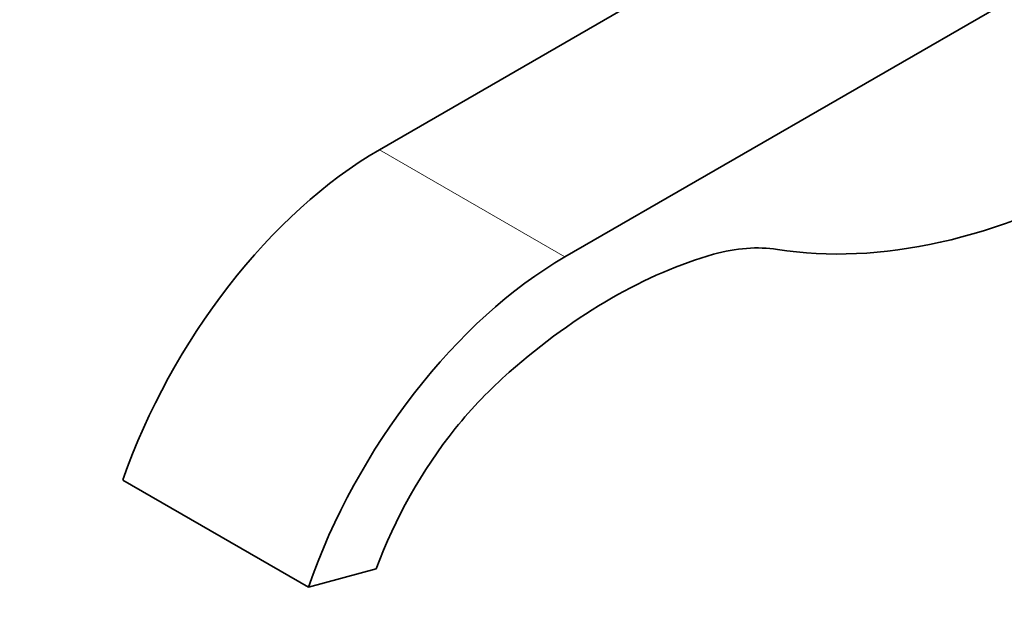
# Model space of a CAD drawing. Units: millimetres. Extents: x 0 to 1498, y 0 to 1218.
# Drawn here: x 133 to 321, y 123 to 235 of the extents above; entities that cross this region are included whole.
import ezdxf
from ezdxf import colors
from ezdxf.entities.mleader import LeaderData, LeaderLine
from ezdxf.math import Vec2, Vec3

# ---------------------------------------------------------------- set-up
doc = ezdxf.new("R2010")
doc.units = ezdxf.units.MM
doc.layers.add('DV7_Défaut', color=7, linetype='Continuous')
doc.layers.add('Défaut', color=7, linetype='Continuous')

# ---------------------------------------------------------------- blocks, each defined once
blk = doc.blocks.new('_DOT')
at = {"color": 0}
blk.add_line((0, 0), (-1, 0), dxfattribs=at)
at = {"color": 0, "const_width": 0.333}
blk.add_lwpolyline([(-0.1665, 0, 1), (0.1665, 0, 1)], format="xyb", close=True, dxfattribs=at)
blk = doc.blocks.new('SE6')
at = {"layer": 'DV7_Défaut', "color": 7, "linetype": 'Continuous', "lineweight": 35}
for p, q in [((322.43, 280.11), (201.52, 210.3)), ((357.79, 259.7), (236.87, 189.89)), ((152.62, 147.37), (187.98, 126.96)), ((187.98, 126.96), (200.91, 130.43))]:
    blk.add_line(p, q, dxfattribs=at)
at = {"layer": 'DV7_Défaut', "color": 7, "linetype": 'Continuous', "lineweight": 18}
blk.add_line((201.52, 210.3), (236.87, 189.89), dxfattribs=at)
at = {"layer": 'DV7_Défaut', "color": 7, "linetype": 'Continuous', "lineweight": 35}
blk.add_arc((291.51, 97.04), 96.56, 141.4678, 159.7705, dxfattribs=at)
for centre, major_axis, start_param, end_param in [((201.52, 147.03), (38.75, 67.12), 0.785398, 1.887622), ((345.72, 354.74), (-90, -155.88), 0.218279, 0.757222), ((254.55, 136.82), (30, 51.96), 0.218279, 0.532718), ((236.87, 126.61), (38.75, 67.12), 0.785398, 1.887622), ((245.71, 92.19), (55, 95.26), 0.532718, 1.038078), ((236.87, 126.61), (30, 51.96), 1.038078, 1.300271)]:
    blk.add_ellipse(centre, major_axis=major_axis, ratio=0.57735, start_param=start_param, end_param=end_param, dxfattribs=at)

msp = doc.modelspace()

# ---------------------------------------------------------------- block references
at = {"layer": 'Défaut'}
msp.add_blockref('SE6', (0, 0), dxfattribs=at)

# ---------------------------------------------------------------- leaders
at = {"layer": 'Défaut', "color": 7, "linetype": 'Continuous', "lineweight": 18}
ml = msp.add_multileader_mtext('Standard', dxfattribs=at)
ml.set_content('{\\pxsm0.9;\\fSolid Edge ISO|b1||i0||c0|p34;\\W1.;20/04/2017\\P}', color=256)
ml.set_leader_properties()
ml.set_arrow_properties(name='DOT')
ml.build(insert=Vec2(0, 0))
ml.multileader.update_dxf_attribs({"leader_type": 0, "dogleg_length": 0, "arrow_head_size": 12})
ctx = ml.context
ctx.base_point, ctx.char_height, ctx.arrow_head_size, ctx.landing_gap_size = Vec3(1111.54, 1210.44), 12, 12, 4.2
notes = []
notes.append((ctx, [(0, (0, 0, 0), (0, 0), (1, 0), 1, [])]))
ctx.mtext.insert = Vec3(1113.54, 1216.56)
ml = msp.add_multileader_mtext('Standard', dxfattribs=at)
ml.set_content('{\\pxsm0.9;\\fArial|b1||i0||c0|p34;\\W1.;40SGB\\P}', color=256)
ml.set_leader_properties()
ml.set_arrow_properties(name='DOT')
ml.build(insert=Vec2(0, 0))
ml.multileader.update_dxf_attribs({"leader_type": 0, "dogleg_length": 0, "arrow_head_size": 12})
ctx = ml.context
ctx.base_point, ctx.char_height, ctx.arrow_head_size, ctx.landing_gap_size = Vec3(392.41, 1210.26), 12, 12, 4.2
notes.append((ctx, [(0, (0, 0, 0), (0, 0), (1, 0), 1, [])]))
ctx.mtext.insert = Vec3(394.41, 1216.38)
for ctx, leaders in notes:
    for number, flags, end, landing, length, lines in leaders:
        leader = LeaderData()
        leader.index, (leader.has_last_leader_line, leader.has_dogleg_vector, leader.attachment_direction) = number, flags
        leader.last_leader_point, leader.dogleg_vector, leader.dogleg_length = Vec3(end), Vec3(landing), length
        for number, points, colour, breaks in lines:
            line = LeaderLine()
            line.index, line.vertices, line.color, line.breaks = number, Vec3.list(points), colors.encode_raw_color(colour), breaks
            leader.lines.append(line)
        ctx.leaders.append(leader)

doc.saveas('drawing.dxf')
